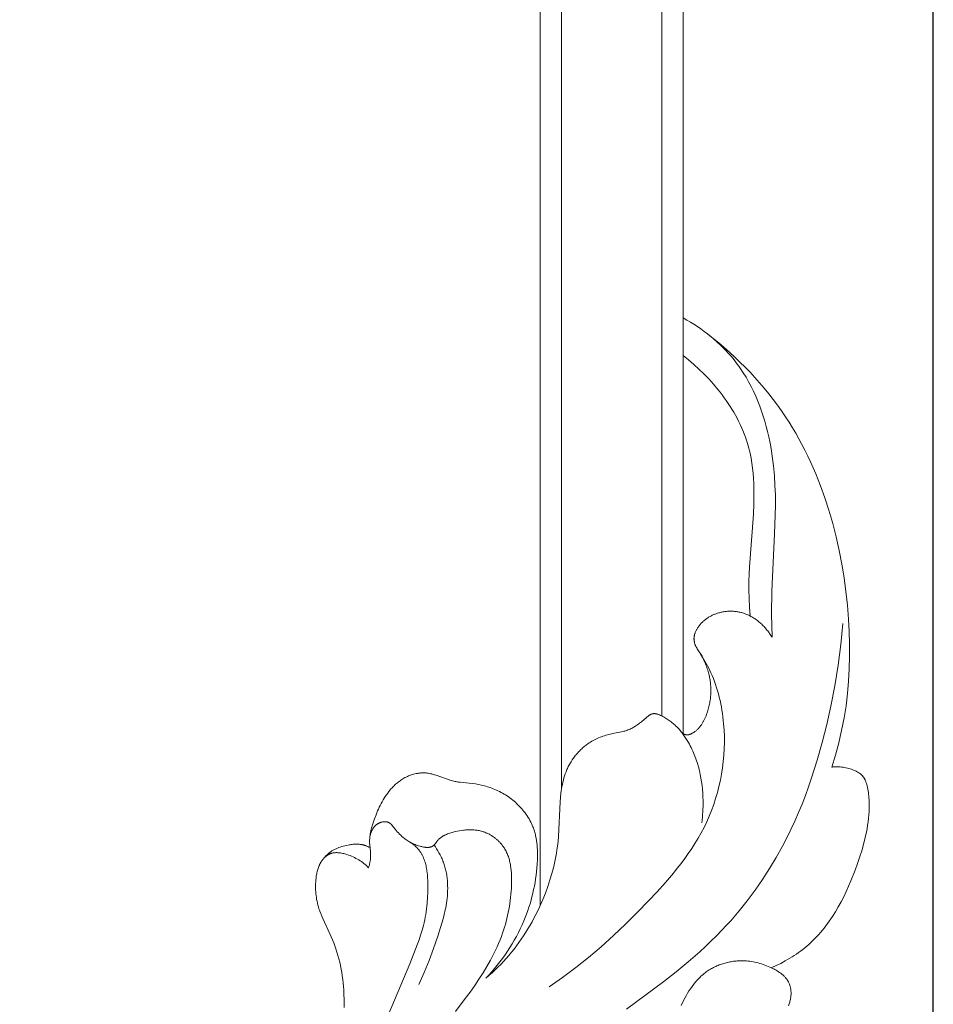
# Model space of a CAD drawing. Units: millimetres. Extents: x 6058 to 9316, y 3272 to 5272.
# Drawn here: x 7228 to 7292, y 4072 to 4140 of the extents above; entities that cross this region are included whole.
import ezdxf

# ---------------------------------------------------------------- set-up
doc = ezdxf.new("R2010")
doc.units = ezdxf.units.MM
doc.header["$PDMODE"] = 3
doc.layers.get('0').update_dxf_attribs({"lineweight": 13})
doc.styles.add('style1', font='txt')
doc.dimstyles.new('1_5', dxfattribs={"dimtxt": 12, "dimasz": 11, "dimexe": 0, "dimexo": 0, "dimgap": 5, "dimtad": 1, "dimdec": 0, "dimtxsty": 'style1', "dimcen": 25, "dimclrd": 1, "dimclre": 1, "dimclrt": 1, "dimadec": 0, "dimazin": 0, "dimtfac": 1, "dimtdec": 0, "dimtmove": 0, "dimatfit": 3, "dimfxl": 1, "dimtfill": 1, "dimarcsym": 0})

# ---------------------------------------------------------------- blocks, each defined once
blk = doc.blocks.new('*D3')
at = {"color": 251, "lineweight": -2, "transparency": 16777216}
for p, q in [((6816.315, 4054.045), (6816.315, 4602.443)), ((6854.315, 4602.443), (7254.152, 4602.443)), ((7292.152, 4054.093), (7292.152, 4602.443))]:
    blk.add_line(p, q, dxfattribs=at)
at = {"color": 251, "lineweight": 50, "transparency": 16777216}
for points in [[(6854.315, 4608.776), (6854.315, 4596.11), (6816.315, 4602.443)], [(7254.152, 4608.776), (7254.152, 4596.11), (7292.152, 4602.443)]]:
    blk.add_solid(points, dxfattribs=at)
at = {"layer": 'Defpoints', "color": 0, "lineweight": 50, "transparency": 16777216}
for p in [(7292.152, 4602.443), (6816.315, 4054.045), (7292.152, 4054.093)]:
    blk.add_point(p, dxfattribs=at)
at = {"color": 251, "transparency": 16777216, "insert": (7054.234, 4631.827), "char_height": 38, "attachment_point": 5, "style": 'style1', "bg_fill": 3, "box_fill_scale": 1.1, "bg_fill_color": 256, "bg_fill_true_color": 13158600, "bg_fill_transparency": 0}
blk.add_mtext('{\\fTimes New Roman|b0|i0|c204|p18;476}', dxfattribs=at)
blk = doc.blocks.new('N.VRS-003_476_364')
for p, q in [((-210.477, -103.088), (-210.477, -298.182)), ((-211.977, -104.413), (-211.977, -290.05)), ((-218.977, -118.431), (-218.977, -284.935)), ((-220.477, -124.845), (-220.477, -286.181))]:
    blk.add_line(p, q)
at = {"linetype": 'ByBlock'}
for points in [[(-226.667, -279.442), (-226.637, -277.825), (-226.648, -276.209), (-226.848, -272.228), (-226.896, -270.9), (-226.904, -270.214), (-226.897, -269.528), (-226.873, -268.843), (-226.83, -268.158), (-226.767, -267.475), (-226.682, -266.793), (-226.631, -266.454), (-226.573, -266.114), (-226.509, -265.776), (-226.438, -265.438), (-226.354, -265.076), (-226.262, -264.715), (-226.162, -264.356), (-226.053, -263.999), (-225.935, -263.646), (-225.808, -263.295), (-225.673, -262.948), (-225.528, -262.606), (-225.373, -262.268), (-225.209, -261.935), (-225.035, -261.608), (-224.851, -261.286), (-224.657, -260.972), (-224.453, -260.664), (-224.347, -260.513), (-224.238, -260.364), (-224.127, -260.216), (-224.013, -260.071), (-223.83, -259.849), (-223.64, -259.632), (-223.445, -259.421), (-223.243, -259.214), (-223.037, -259.013), (-222.824, -258.817), (-222.608, -258.626), (-222.386, -258.44), (-222.16, -258.26), (-221.93, -258.085), (-221.695, -257.915), (-221.458, -257.751), (-221.217, -257.593), (-220.973, -257.439), (-220.726, -257.292), (-220.477, -257.149)], [(-230.829, -288.505), (-231.09, -287.659), (-231.322, -286.803), (-231.428, -286.373), (-231.525, -285.941), (-231.614, -285.507), (-231.696, -285.071), (-231.767, -284.645), (-231.831, -284.218), (-231.935, -283.36), (-232.01, -282.499), (-232.058, -281.636), (-232.081, -280.77), (-232.078, -279.904), (-232.052, -279.037), (-232.005, -278.172), (-231.928, -277.205), (-231.825, -276.241), (-231.695, -275.28), (-231.538, -274.325), (-231.354, -273.374), (-231.141, -272.429), (-230.9, -271.491), (-230.628, -270.561), (-230.35, -269.705), (-230.044, -268.858), (-229.712, -268.021), (-229.351, -267.196), (-229.16, -266.789), (-228.961, -266.385), (-228.755, -265.985), (-228.542, -265.589), (-228.321, -265.197), (-228.093, -264.809), (-227.856, -264.426), (-227.612, -264.049), (-227.333, -263.637), (-227.044, -263.231), (-226.747, -262.832), (-226.44, -262.439), (-226.125, -262.053), (-225.802, -261.674), (-225.47, -261.301), (-225.131, -260.935), (-224.785, -260.577), (-224.431, -260.225), (-224.071, -259.881), (-223.704, -259.544), (-223.331, -259.215), (-222.952, -258.893), (-222.567, -258.579), (-222.176, -258.273)], [(-225.146, -277.952), (-225.102, -277.343), (-225.069, -276.734), (-225.051, -276.124), (-225.049, -275.515), (-225.061, -275.021), (-225.084, -274.528), (-225.364, -270.847), (-225.396, -270.13), (-225.407, -269.413), (-225.403, -269.055), (-225.391, -268.698), (-225.372, -268.343), (-225.344, -267.988), (-225.306, -267.636), (-225.259, -267.285), (-225.2, -266.937), (-225.13, -266.591), (-225.091, -266.419), (-225.048, -266.248), (-225.003, -266.078), (-224.954, -265.909), (-224.883, -265.683), (-224.806, -265.459), (-224.723, -265.236), (-224.635, -265.016), (-224.541, -264.797), (-224.442, -264.58), (-224.338, -264.364), (-224.228, -264.151), (-224.114, -263.94), (-223.995, -263.731), (-223.871, -263.524), (-223.743, -263.319), (-223.611, -263.116), (-223.475, -262.916), (-223.334, -262.718), (-223.19, -262.523), (-223.042, -262.33), (-222.89, -262.14), (-222.577, -261.767), (-222.251, -261.405), (-221.914, -261.055), (-221.567, -260.717), (-221.211, -260.391), (-220.847, -260.078), (-220.477, -259.778)], [(-211.106, -303.843), (-211.581, -303.519), (-212.049, -303.188), (-212.968, -302.5), (-213.864, -301.783), (-214.739, -301.038), (-215.594, -300.267), (-216.431, -299.474), (-217.252, -298.66), (-218.058, -297.827), (-218.647, -297.197), (-219.223, -296.556), (-219.781, -295.901), (-220.051, -295.567), (-220.315, -295.229), (-220.571, -294.886), (-220.82, -294.538), (-221.06, -294.185), (-221.29, -293.826), (-221.511, -293.461), (-221.721, -293.09), (-221.92, -292.712), (-222.106, -292.327), (-222.283, -291.93), (-222.446, -291.526), (-222.596, -291.115), (-222.732, -290.699), (-222.855, -290.278), (-222.965, -289.853), (-223.06, -289.423), (-223.143, -288.99), (-223.211, -288.554), (-223.265, -288.116), (-223.305, -287.677), (-223.331, -287.236), (-223.343, -286.795), (-223.34, -286.354), (-223.323, -285.914), (-223.291, -285.475), (-223.268, -285.238), (-223.24, -285.003), (-223.208, -284.769), (-223.172, -284.536), (-223.132, -284.304), (-223.087, -284.074), (-223.038, -283.846), (-222.985, -283.62), (-222.927, -283.396), (-222.866, -283.175), (-222.8, -282.957), (-222.73, -282.741), (-222.655, -282.529), (-222.577, -282.321), (-222.494, -282.116), (-222.407, -281.915), (-222.331, -281.751), (-222.251, -281.588), (-222.168, -281.426), (-222.08, -281.264), (-221.986, -281.101), (-221.887, -280.935), (-221.781, -280.766), (-221.491, -280.324), (-221.449, -280.255), (-221.409, -280.185), (-221.39, -280.15), (-221.372, -280.115), (-221.354, -280.079), (-221.338, -280.043), (-221.324, -280.013), (-221.311, -279.982), (-221.299, -279.951), (-221.288, -279.919), (-221.278, -279.888), (-221.268, -279.857), (-221.26, -279.825), (-221.252, -279.794), (-221.245, -279.763), (-221.238, -279.731), (-221.233, -279.7), (-221.229, -279.668), (-221.225, -279.637), (-221.223, -279.605), (-221.221, -279.574), (-221.221, -279.542), (-221.221, -279.519), (-221.222, -279.497), (-221.223, -279.474), (-221.225, -279.451), (-221.227, -279.429), (-221.23, -279.406), (-221.233, -279.384), (-221.237, -279.361), (-221.241, -279.339), (-221.245, -279.317), (-221.25, -279.294), (-221.256, -279.272), (-221.262, -279.25), (-221.268, -279.228), (-221.281, -279.184), (-221.296, -279.141), (-221.313, -279.098), (-221.331, -279.055), (-221.35, -279.013), (-221.37, -278.971), (-221.391, -278.93), (-221.414, -278.889), (-221.437, -278.849), (-221.467, -278.8), (-221.498, -278.751), (-221.53, -278.704), (-221.564, -278.658), (-221.599, -278.612), (-221.635, -278.568), (-221.672, -278.524), (-221.71, -278.482), (-221.749, -278.44), (-221.789, -278.399), (-221.83, -278.359), (-221.872, -278.32), (-221.915, -278.283), (-221.959, -278.246), (-222.004, -278.21), (-222.05, -278.175), (-222.096, -278.141), (-222.143, -278.108), (-222.191, -278.076), (-222.24, -278.045), (-222.289, -278.015), (-222.339, -277.986), (-222.39, -277.959), (-222.441, -277.932), (-222.493, -277.906), (-222.545, -277.882), (-222.598, -277.858), (-222.651, -277.836), (-222.705, -277.814), (-222.759, -277.794), (-222.814, -277.775), (-222.869, -277.757), (-222.929, -277.738), (-222.99, -277.721), (-223.051, -277.705), (-223.113, -277.69), (-223.174, -277.677), (-223.236, -277.665), (-223.299, -277.655), (-223.361, -277.645), (-223.423, -277.637), (-223.486, -277.631), (-223.549, -277.625), (-223.612, -277.621), (-223.675, -277.619), (-223.737, -277.617), (-223.8, -277.617), (-223.863, -277.618), (-223.926, -277.621), (-223.989, -277.625), (-224.051, -277.63), (-224.114, -277.636), (-224.176, -277.644), (-224.238, -277.653), (-224.3, -277.663), (-224.362, -277.675), (-224.423, -277.688), (-224.484, -277.702), (-224.545, -277.718), (-224.605, -277.734), (-224.665, -277.752), (-224.724, -277.772), (-224.783, -277.792), (-224.842, -277.814), (-224.914, -277.843), (-224.985, -277.874), (-225.055, -277.906), (-225.124, -277.941), (-225.193, -277.977), (-225.26, -278.015), (-225.327, -278.054), (-225.393, -278.095), (-225.458, -278.138), (-225.522, -278.182), (-225.585, -278.228), (-225.648, -278.275), (-225.709, -278.324), (-225.769, -278.373), (-225.828, -278.424), (-225.887, -278.477), (-225.944, -278.53), (-226, -278.585), (-226.055, -278.641), (-226.109, -278.697), (-226.162, -278.755), (-226.214, -278.814), (-226.264, -278.873), (-226.314, -278.934), (-226.362, -278.995), (-226.409, -279.057), (-226.455, -279.12), (-226.5, -279.183), (-226.586, -279.311), (-226.667, -279.442)], [(-216.52, -305.396), (-219.125, -303.459), (-219.974, -302.79), (-220.806, -302.103), (-221.618, -301.394), (-222.015, -301.03), (-222.406, -300.659), (-222.79, -300.281), (-223.166, -299.895), (-223.476, -299.565), (-223.781, -299.229), (-224.373, -298.54), (-224.941, -297.83), (-225.485, -297.101), (-226.004, -296.354), (-226.497, -295.589), (-226.965, -294.808), (-227.406, -294.013), (-227.703, -293.439), (-227.987, -292.858), (-228.258, -292.272), (-228.517, -291.679), (-228.763, -291.081), (-228.997, -290.478), (-229.22, -289.871), (-229.431, -289.259), (-229.822, -288.024), (-230.173, -286.777), (-230.487, -285.519), (-230.767, -284.254), (-231.045, -282.821), (-231.279, -281.381), (-231.468, -279.937), (-231.544, -279.213), (-231.607, -278.487)], [(-220.417, -286.148), (-220.431, -286.156), (-220.446, -286.165), (-220.461, -286.173), (-220.476, -286.181), (-220.491, -286.188), (-220.506, -286.195), (-220.522, -286.202), (-220.538, -286.209), (-220.553, -286.215), (-220.569, -286.22), (-220.585, -286.226), (-220.602, -286.23), (-220.618, -286.235), (-220.634, -286.238), (-220.65, -286.241), (-220.667, -286.244), (-220.676, -286.245), (-220.685, -286.246), (-220.694, -286.247), (-220.704, -286.248), (-220.713, -286.248), (-220.722, -286.249), (-220.731, -286.249), (-220.741, -286.249), (-220.75, -286.249), (-220.759, -286.248), (-220.778, -286.247), (-220.796, -286.246), (-220.814, -286.243), (-220.833, -286.24), (-220.851, -286.237), (-220.87, -286.233), (-220.888, -286.228), (-220.906, -286.223), (-220.924, -286.218), (-220.943, -286.212), (-220.961, -286.205), (-220.979, -286.198), (-220.997, -286.191), (-221.015, -286.183), (-221.033, -286.175), (-221.05, -286.167), (-221.068, -286.158), (-221.103, -286.139), (-221.137, -286.12), (-221.171, -286.099), (-221.205, -286.077), (-221.237, -286.055), (-221.28, -286.024), (-221.322, -285.992), (-221.362, -285.96), (-221.401, -285.926), (-221.44, -285.891), (-221.477, -285.856), (-221.513, -285.82), (-221.548, -285.782), (-221.582, -285.745), (-221.615, -285.706), (-221.647, -285.666), (-221.678, -285.626), (-221.708, -285.586), (-221.737, -285.544), (-221.766, -285.502), (-221.793, -285.459), (-221.82, -285.416), (-221.846, -285.372), (-221.871, -285.328), (-221.895, -285.284), (-221.941, -285.193), (-221.985, -285.1), (-222.025, -285.007), (-222.064, -284.912), (-222.1, -284.816), (-222.133, -284.72), (-222.162, -284.632), (-222.19, -284.544), (-222.216, -284.455), (-222.24, -284.366), (-222.262, -284.277), (-222.283, -284.188), (-222.302, -284.098), (-222.32, -284.008), (-222.335, -283.918), (-222.349, -283.827), (-222.362, -283.737), (-222.372, -283.646), (-222.381, -283.555), (-222.388, -283.464), (-222.393, -283.373), (-222.396, -283.282), (-222.398, -283.195), (-222.398, -283.109), (-222.396, -283.022), (-222.393, -282.936), (-222.388, -282.849), (-222.382, -282.763), (-222.374, -282.677), (-222.365, -282.59), (-222.354, -282.504), (-222.341, -282.419), (-222.327, -282.333), (-222.311, -282.248), (-222.294, -282.163), (-222.275, -282.078), (-222.255, -281.994), (-222.233, -281.91), (-222.208, -281.818), (-222.18, -281.728), (-222.151, -281.637), (-222.121, -281.548), (-222.088, -281.459), (-222.054, -281.371), (-222.018, -281.283), (-221.981, -281.196), (-221.942, -281.11), (-221.901, -281.025), (-221.859, -280.94), (-221.815, -280.856), (-221.77, -280.773), (-221.723, -280.691), (-221.675, -280.61), (-221.626, -280.53)], [(-206.704, -303.24), (-206.917, -303.055), (-207.127, -302.865), (-207.333, -302.671), (-207.536, -302.473), (-207.734, -302.272), (-207.929, -302.066), (-208.119, -301.856), (-208.304, -301.642), (-208.487, -301.423), (-208.665, -301.2), (-208.838, -300.973), (-209.006, -300.743), (-209.17, -300.509), (-209.329, -300.272), (-209.484, -300.032), (-209.634, -299.788), (-209.779, -299.542), (-209.92, -299.293), (-210.056, -299.041), (-210.188, -298.786), (-210.315, -298.529), (-210.438, -298.27), (-210.669, -297.745), (-210.851, -297.295), (-211.019, -296.84), (-211.172, -296.38), (-211.31, -295.917), (-211.433, -295.449), (-211.487, -295.214), (-211.538, -294.979), (-211.584, -294.743), (-211.625, -294.506), (-211.662, -294.268), (-211.694, -294.03), (-211.733, -293.684), (-211.763, -293.337), (-211.885, -290.93), (-211.909, -290.622), (-211.941, -290.314), (-211.96, -290.161), (-211.983, -290.009), (-212.008, -289.857), (-212.036, -289.706), (-212.068, -289.556), (-212.105, -289.407), (-212.145, -289.26), (-212.189, -289.113), (-212.239, -288.968), (-212.293, -288.824), (-212.323, -288.752), (-212.353, -288.68), (-212.385, -288.609), (-212.419, -288.539), (-212.453, -288.469), (-212.489, -288.399), (-212.526, -288.33), (-212.565, -288.262), (-212.645, -288.127), (-212.73, -287.995), (-212.775, -287.93), (-212.82, -287.866), (-212.867, -287.802), (-212.914, -287.74), (-212.963, -287.678), (-213.013, -287.617), (-213.064, -287.557), (-213.116, -287.498), (-213.169, -287.44), (-213.223, -287.384), (-213.278, -287.328), (-213.334, -287.273), (-213.391, -287.219), (-213.449, -287.166), (-213.508, -287.115), (-213.567, -287.064), (-213.628, -287.015), (-213.69, -286.967), (-213.752, -286.92), (-213.816, -286.875), (-213.905, -286.814), (-213.995, -286.756), (-214.087, -286.701), (-214.18, -286.648), (-214.275, -286.597), (-214.371, -286.549), (-214.468, -286.503), (-214.567, -286.459), (-214.666, -286.418), (-214.767, -286.379), (-214.868, -286.343), (-214.97, -286.309), (-215.073, -286.277), (-215.177, -286.247), (-215.281, -286.22), (-215.386, -286.195), (-215.541, -286.162), (-216.164, -286.04), (-216.24, -286.023), (-216.317, -286.004), (-216.392, -285.983), (-216.467, -285.96), (-216.542, -285.936), (-216.615, -285.909), (-216.687, -285.88), (-216.759, -285.849), (-216.829, -285.816), (-216.899, -285.781), (-216.967, -285.743), (-217.035, -285.704), (-217.102, -285.663), (-217.169, -285.621), (-217.234, -285.577), (-217.299, -285.532), (-217.362, -285.486), (-217.425, -285.438), (-217.548, -285.341), (-217.913, -285.027), (-217.955, -284.992), (-217.999, -284.958), (-218.037, -284.929), (-218.076, -284.901), (-218.096, -284.887), (-218.117, -284.874), (-218.137, -284.861), (-218.157, -284.849), (-218.178, -284.838), (-218.199, -284.827), (-218.22, -284.817), (-218.231, -284.812), (-218.242, -284.807), (-218.252, -284.803), (-218.263, -284.799), (-218.274, -284.795), (-218.285, -284.791), (-218.296, -284.788), (-218.307, -284.785), (-218.318, -284.782), (-218.329, -284.779), (-218.337, -284.777), (-218.345, -284.776), (-218.354, -284.774), (-218.362, -284.773), (-218.371, -284.772), (-218.379, -284.771), (-218.397, -284.769), (-218.414, -284.768), (-218.431, -284.768), (-218.448, -284.768), (-218.466, -284.768), (-218.483, -284.769), (-218.501, -284.771), (-218.518, -284.773), (-218.536, -284.776), (-218.553, -284.778), (-218.571, -284.782), (-218.589, -284.786), (-218.606, -284.79), (-218.624, -284.794), (-218.642, -284.799), (-218.677, -284.81), (-218.713, -284.821), (-218.748, -284.834), (-218.783, -284.848), (-218.818, -284.862), (-218.888, -284.893), (-218.97, -284.931), (-219.05, -284.971), (-219.129, -285.013), (-219.206, -285.057), (-219.282, -285.102), (-219.356, -285.148), (-219.429, -285.196), (-219.5, -285.246), (-219.57, -285.297), (-219.639, -285.35), (-219.707, -285.404), (-219.773, -285.459), (-219.837, -285.516), (-219.901, -285.574), (-219.963, -285.633), (-220.024, -285.694), (-220.084, -285.755), (-220.142, -285.818), (-220.199, -285.882), (-220.255, -285.946), (-220.31, -286.012), (-220.364, -286.079), (-220.467, -286.215), (-220.567, -286.355), (-220.662, -286.498), (-220.752, -286.643), (-220.839, -286.791), (-220.903, -286.906), (-220.965, -287.022), (-221.024, -287.139), (-221.081, -287.258), (-221.136, -287.377), (-221.188, -287.498), (-221.238, -287.619), (-221.287, -287.742), (-221.377, -287.989), (-221.458, -288.24), (-221.531, -288.493), (-221.597, -288.749), (-221.654, -289.007), (-221.704, -289.267), (-221.746, -289.528), (-221.781, -289.791), (-221.809, -290.054), (-221.83, -290.317), (-221.844, -290.581), (-221.851, -290.844), (-221.853, -291.038), (-221.851, -291.233), (-221.845, -291.427), (-221.835, -291.62), (-221.822, -291.813), (-221.805, -292.006), (-221.784, -292.199), (-221.759, -292.391)], [(-226.614, -302.51), (-226.945, -302.36), (-227.271, -302.2), (-227.593, -302.03), (-227.751, -301.941), (-227.908, -301.848), (-228.064, -301.754), (-228.217, -301.656), (-228.368, -301.555), (-228.517, -301.452), (-228.664, -301.346), (-228.809, -301.237), (-228.95, -301.124), (-229.089, -301.009), (-229.237, -300.881), (-229.382, -300.749), (-229.523, -300.614), (-229.661, -300.476), (-229.796, -300.334), (-229.928, -300.19), (-230.057, -300.042), (-230.183, -299.892), (-230.306, -299.739), (-230.426, -299.583), (-230.544, -299.425), (-230.658, -299.264), (-230.879, -298.936), (-231.09, -298.6), (-231.291, -298.256), (-231.483, -297.905), (-231.666, -297.548), (-231.84, -297.186), (-232.007, -296.82), (-232.165, -296.45), (-232.462, -295.703), (-232.637, -295.226), (-232.799, -294.747), (-232.948, -294.266), (-233.082, -293.782), (-233.142, -293.54), (-233.198, -293.297), (-233.248, -293.053), (-233.294, -292.809), (-233.334, -292.565), (-233.369, -292.319), (-233.398, -292.073), (-233.421, -291.827), (-233.437, -291.59), (-233.446, -291.353), (-233.448, -291.115), (-233.446, -290.996), (-233.442, -290.877), (-233.436, -290.758), (-233.428, -290.639), (-233.417, -290.519), (-233.403, -290.399), (-233.387, -290.28), (-233.368, -290.16), (-233.347, -290.04), (-233.322, -289.919), (-233.298, -289.812), (-233.27, -289.705), (-233.255, -289.652), (-233.238, -289.6), (-233.221, -289.549), (-233.202, -289.498), (-233.181, -289.448), (-233.16, -289.399), (-233.148, -289.375), (-233.136, -289.351), (-233.124, -289.327), (-233.111, -289.304), (-233.098, -289.281), (-233.085, -289.259), (-233.071, -289.236), (-233.056, -289.215), (-233.041, -289.193), (-233.025, -289.172), (-233.009, -289.151), (-232.993, -289.131), (-232.979, -289.115), (-232.964, -289.098), (-232.949, -289.082), (-232.933, -289.067), (-232.918, -289.051), (-232.902, -289.036), (-232.885, -289.021), (-232.869, -289.007), (-232.852, -288.992), (-232.834, -288.978), (-232.799, -288.951), (-232.763, -288.925), (-232.725, -288.899), (-232.687, -288.875), (-232.648, -288.851), (-232.608, -288.829), (-232.568, -288.807), (-232.527, -288.786), (-232.486, -288.766), (-232.402, -288.728), (-232.308, -288.689), (-232.212, -288.653), (-232.116, -288.62), (-232.019, -288.591), (-231.921, -288.565), (-231.823, -288.543), (-231.724, -288.524), (-231.625, -288.508), (-231.525, -288.495), (-231.426, -288.487), (-231.326, -288.481), (-231.226, -288.479), (-231.126, -288.48), (-231.077, -288.482), (-231.027, -288.485), (-230.978, -288.489), (-230.928, -288.493), (-230.879, -288.499), (-230.829, -288.505)], [(-198.518, -295.535), (-198.544, -295.445), (-198.568, -295.354), (-198.589, -295.262), (-198.608, -295.17), (-198.625, -295.077), (-198.632, -295.031), (-198.638, -294.984), (-198.643, -294.938), (-198.647, -294.891), (-198.651, -294.844), (-198.653, -294.798), (-198.654, -294.736), (-198.654, -294.674), (-198.652, -294.613), (-198.649, -294.551), (-198.641, -294.427), (-198.594, -293.934), (-198.591, -293.872), (-198.588, -293.811), (-198.587, -293.757), (-198.587, -293.703), (-198.588, -293.649), (-198.59, -293.595), (-198.596, -293.487), (-198.606, -293.379), (-198.619, -293.272), (-198.636, -293.165), (-198.655, -293.058), (-198.677, -292.951), (-198.702, -292.844), (-198.729, -292.738), (-198.758, -292.632), (-198.79, -292.527), (-198.857, -292.316), (-198.93, -292.108), (-199.033, -291.834), (-199.143, -291.565), (-199.202, -291.432), (-199.263, -291.3), (-199.326, -291.17), (-199.392, -291.042), (-199.46, -290.915), (-199.532, -290.79), (-199.606, -290.668), (-199.683, -290.547), (-199.764, -290.428), (-199.848, -290.312), (-199.935, -290.199), (-200.026, -290.088), (-200.077, -290.029), (-200.129, -289.971), (-200.182, -289.914), (-200.236, -289.858), (-200.291, -289.803), (-200.347, -289.749), (-200.405, -289.696), (-200.463, -289.645), (-200.523, -289.594), (-200.584, -289.545), (-200.646, -289.497), (-200.709, -289.451), (-200.773, -289.406), (-200.839, -289.363), (-200.905, -289.321), (-200.973, -289.281), (-201.054, -289.237), (-201.137, -289.194), (-201.221, -289.154), (-201.306, -289.117), (-201.392, -289.083), (-201.479, -289.051), (-201.568, -289.022), (-201.657, -288.996), (-201.746, -288.973), (-201.836, -288.953), (-201.881, -288.944), (-201.927, -288.936), (-201.972, -288.929), (-202.018, -288.923), (-202.063, -288.917), (-202.109, -288.913), (-202.154, -288.909), (-202.2, -288.906), (-202.245, -288.904), (-202.29, -288.903), (-202.336, -288.903), (-202.381, -288.904), (-202.428, -288.906), (-202.475, -288.908), (-202.522, -288.912), (-202.569, -288.917), (-202.615, -288.922), (-202.662, -288.929), (-202.755, -288.944), (-202.847, -288.962), (-202.94, -288.982), (-203.032, -289.006), (-203.123, -289.031), (-203.306, -289.087), (-203.488, -289.149), (-204.021, -289.345), (-204.194, -289.405), (-204.281, -289.433), (-204.368, -289.458), (-204.456, -289.482), (-204.544, -289.502), (-204.605, -289.515), (-204.666, -289.526), (-204.728, -289.536), (-204.79, -289.545), (-204.914, -289.561), (-205.542, -289.616), (-205.756, -289.64), (-205.969, -289.671), (-206.18, -289.709), (-206.39, -289.755), (-206.495, -289.78), (-206.598, -289.807), (-206.702, -289.836), (-206.804, -289.867), (-206.906, -289.9), (-207.008, -289.934), (-207.109, -289.971), (-207.209, -290.01), (-207.321, -290.056), (-207.432, -290.104), (-207.542, -290.155), (-207.651, -290.209), (-207.758, -290.265), (-207.865, -290.324), (-207.97, -290.385), (-208.073, -290.448), (-208.176, -290.514), (-208.276, -290.582), (-208.376, -290.653), (-208.473, -290.726), (-208.569, -290.802), (-208.663, -290.879), (-208.756, -290.959), (-208.846, -291.042), (-208.937, -291.129), (-209.026, -291.218), (-209.113, -291.31), (-209.197, -291.403), (-209.279, -291.499), (-209.358, -291.597), (-209.435, -291.697), (-209.508, -291.799), (-209.579, -291.903), (-209.647, -292.008), (-209.711, -292.115), (-209.773, -292.224), (-209.831, -292.335), (-209.885, -292.447), (-209.936, -292.56), (-209.983, -292.675), (-210.012, -292.751), (-210.039, -292.827), (-210.065, -292.905), (-210.089, -292.982), (-210.112, -293.06), (-210.133, -293.139), (-210.153, -293.218), (-210.171, -293.298), (-210.203, -293.458), (-210.231, -293.619), (-210.253, -293.782), (-210.271, -293.945), (-210.284, -294.11), (-210.293, -294.275), (-210.298, -294.441), (-210.3, -294.608), (-210.298, -294.774), (-210.294, -294.941), (-210.277, -295.274), (-210.258, -295.531), (-210.233, -295.788), (-210.203, -296.043), (-210.168, -296.297), (-210.128, -296.55), (-210.083, -296.801), (-210.032, -297.051), (-209.977, -297.3), (-209.916, -297.547), (-209.85, -297.793), (-209.779, -298.037), (-209.703, -298.28), (-209.622, -298.521), (-209.536, -298.76), (-209.445, -298.998), (-209.349, -299.234), (-209.229, -299.51), (-209.102, -299.783), (-208.969, -300.053), (-208.829, -300.321), (-208.683, -300.585), (-208.531, -300.846), (-208.372, -301.104), (-208.208, -301.358), (-208.038, -301.608), (-207.863, -301.854), (-207.682, -302.096), (-207.496, -302.334), (-207.305, -302.568), (-207.109, -302.797), (-206.909, -303.021), (-206.704, -303.24)], [(-204.57, -305.557), (-205.263, -304.663), (-205.599, -304.207), (-205.927, -303.743), (-206.218, -303.311), (-206.499, -302.871), (-206.768, -302.424), (-207.024, -301.97), (-207.263, -301.509), (-207.377, -301.276), (-207.485, -301.041), (-207.589, -300.805), (-207.688, -300.566), (-207.781, -300.326), (-207.869, -300.084), (-207.937, -299.883), (-208.001, -299.681), (-208.061, -299.478), (-208.117, -299.274), (-208.17, -299.068), (-208.218, -298.861), (-208.262, -298.653), (-208.303, -298.444), (-208.34, -298.233), (-208.372, -298.021), (-208.401, -297.808), (-208.426, -297.594), (-208.447, -297.378), (-208.464, -297.162), (-208.478, -296.944), (-208.487, -296.724), (-208.494, -296.387), (-208.493, -296.219), (-208.488, -296.05), (-208.479, -295.883), (-208.466, -295.716), (-208.448, -295.55), (-208.424, -295.386), (-208.41, -295.304), (-208.395, -295.223), (-208.378, -295.143), (-208.359, -295.063), (-208.339, -294.984), (-208.317, -294.905), (-208.293, -294.828), (-208.268, -294.751), (-208.24, -294.674), (-208.211, -294.599), (-208.179, -294.525), (-208.146, -294.451), (-208.11, -294.378), (-208.072, -294.307), (-208.032, -294.236), (-207.99, -294.167), (-207.961, -294.122), (-207.932, -294.078), (-207.901, -294.035), (-207.87, -293.992), (-207.838, -293.95), (-207.804, -293.908), (-207.77, -293.867), (-207.736, -293.826), (-207.7, -293.786), (-207.663, -293.747), (-207.626, -293.708), (-207.588, -293.67), (-207.549, -293.633), (-207.51, -293.596), (-207.47, -293.56), (-207.429, -293.525), (-207.387, -293.491), (-207.345, -293.457), (-207.303, -293.425), (-207.259, -293.393), (-207.215, -293.362), (-207.171, -293.331), (-207.126, -293.302), (-207.081, -293.274), (-207.035, -293.246), (-206.988, -293.219), (-206.941, -293.194), (-206.894, -293.169), (-206.846, -293.145), (-206.798, -293.123), (-206.75, -293.101), (-206.701, -293.081), (-206.634, -293.054), (-206.567, -293.03), (-206.5, -293.008), (-206.431, -292.987), (-206.363, -292.968), (-206.293, -292.951), (-206.224, -292.936), (-206.154, -292.923), (-206.083, -292.911), (-206.012, -292.901), (-205.941, -292.893), (-205.87, -292.886), (-205.798, -292.881), (-205.726, -292.877), (-205.654, -292.875), (-205.582, -292.874), (-205.509, -292.875), (-205.436, -292.877), (-205.364, -292.881), (-205.291, -292.886), (-205.218, -292.892), (-205.145, -292.9), (-204.998, -292.919), (-204.852, -292.942), (-204.707, -292.971), (-204.562, -293.003), (-204.417, -293.04), (-204.337, -293.062), (-204.258, -293.086), (-204.179, -293.111), (-204.101, -293.138), (-204.024, -293.166), (-203.948, -293.197), (-203.874, -293.23), (-203.837, -293.248), (-203.801, -293.266), (-203.766, -293.285), (-203.73, -293.304), (-203.696, -293.324), (-203.662, -293.345), (-203.628, -293.367), (-203.595, -293.389), (-203.563, -293.412), (-203.531, -293.436), (-203.5, -293.461), (-203.47, -293.487), (-203.44, -293.513), (-203.411, -293.541), (-203.383, -293.569), (-203.355, -293.598), (-203.329, -293.629), (-203.303, -293.66), (-203.27, -293.702), (-203.176, -293.833), (-203.144, -293.874), (-203.127, -293.894), (-203.111, -293.914), (-203.093, -293.933), (-203.085, -293.942), (-203.076, -293.951), (-203.067, -293.959), (-203.058, -293.968), (-203.048, -293.976), (-203.039, -293.984), (-203.028, -293.992), (-203.017, -294), (-203.005, -294.008), (-202.994, -294.016), (-202.982, -294.023), (-202.97, -294.03), (-202.958, -294.036), (-202.945, -294.043), (-202.933, -294.049), (-202.92, -294.054), (-202.907, -294.059), (-202.894, -294.064), (-202.881, -294.069), (-202.868, -294.073), (-202.854, -294.078), (-202.84, -294.081), (-202.827, -294.085), (-202.813, -294.088), (-202.799, -294.091), (-202.784, -294.094), (-202.77, -294.096), (-202.756, -294.099), (-202.741, -294.101), (-202.726, -294.102), (-202.696, -294.105), (-202.666, -294.107), (-202.636, -294.108), (-202.605, -294.108), (-202.574, -294.107), (-202.542, -294.105), (-202.511, -294.103), (-202.479, -294.1), (-202.447, -294.096), (-202.415, -294.092), (-202.35, -294.081), (-202.286, -294.069), (-202.221, -294.054), (-202.158, -294.038), (-202.095, -294.021), (-202.009, -293.996), (-201.925, -293.969), (-201.844, -293.94), (-201.764, -293.91), (-201.686, -293.878), (-201.61, -293.844), (-201.535, -293.808), (-201.462, -293.771), (-201.391, -293.732), (-201.321, -293.692), (-201.253, -293.65), (-201.186, -293.606), (-201.12, -293.561), (-201.056, -293.514), (-200.992, -293.465), (-200.93, -293.415), (-200.843, -293.34), (-200.758, -293.263), (-200.675, -293.182), (-200.594, -293.098), (-200.514, -293.011), (-200.436, -292.922), (-200.36, -292.829), (-200.169, -292.583), (-200.149, -292.558), (-200.128, -292.535), (-200.108, -292.512), (-200.086, -292.49), (-200.075, -292.479), (-200.064, -292.469), (-200.053, -292.458), (-200.042, -292.448), (-200.03, -292.439), (-200.019, -292.429), (-200.007, -292.42), (-199.995, -292.412), (-199.983, -292.403), (-199.97, -292.395), (-199.958, -292.387), (-199.945, -292.38), (-199.934, -292.375), (-199.923, -292.369), (-199.913, -292.364), (-199.902, -292.359), (-199.89, -292.355), (-199.879, -292.35), (-199.868, -292.346), (-199.856, -292.342), (-199.845, -292.339), (-199.833, -292.335), (-199.821, -292.332), (-199.809, -292.329), (-199.797, -292.327), (-199.785, -292.324), (-199.773, -292.322), (-199.76, -292.32), (-199.748, -292.318), (-199.735, -292.317), (-199.723, -292.315), (-199.71, -292.314), (-199.685, -292.313), (-199.659, -292.312), (-199.633, -292.313), (-199.607, -292.314), (-199.581, -292.316), (-199.555, -292.318), (-199.529, -292.322), (-199.503, -292.326), (-199.476, -292.331), (-199.45, -292.337), (-199.424, -292.343), (-199.398, -292.351), (-199.373, -292.358), (-199.347, -292.367), (-199.322, -292.376), (-199.297, -292.386), (-199.272, -292.397), (-199.248, -292.408), (-199.223, -292.42), (-199.2, -292.432), (-199.177, -292.445), (-199.154, -292.459), (-199.139, -292.468), (-199.125, -292.477), (-199.111, -292.487), (-199.097, -292.497), (-199.084, -292.507), (-199.07, -292.517), (-199.044, -292.538), (-199.018, -292.56), (-198.994, -292.582), (-198.97, -292.606), (-198.947, -292.63), (-198.925, -292.655), (-198.903, -292.68), (-198.883, -292.706), (-198.863, -292.733), (-198.844, -292.76), (-198.826, -292.788), (-198.808, -292.816), (-198.791, -292.845), (-198.775, -292.874), (-198.759, -292.903), (-198.744, -292.933), (-198.73, -292.963), (-198.717, -292.994), (-198.704, -293.024), (-198.692, -293.055), (-198.681, -293.087), (-198.67, -293.118), (-198.659, -293.15), (-198.65, -293.181), (-198.641, -293.213), (-198.625, -293.277), (-198.611, -293.34)], [(-203.081, -293.945), (-203.174, -294.075), (-203.262, -294.208), (-203.347, -294.344), (-203.428, -294.482), (-203.504, -294.623), (-203.575, -294.766), (-203.609, -294.839), (-203.641, -294.912), (-203.673, -294.985), (-203.702, -295.059), (-203.734, -295.141), (-203.763, -295.224), (-203.791, -295.307), (-203.817, -295.391), (-203.842, -295.475), (-203.865, -295.56), (-203.886, -295.645), (-203.906, -295.731), (-203.924, -295.817), (-203.941, -295.904), (-203.97, -296.078), (-203.994, -296.253), (-204.012, -296.429), (-204.024, -296.606), (-204.032, -296.784), (-204.034, -296.961), (-204.031, -297.139), (-204.023, -297.317), (-204.011, -297.494), (-203.995, -297.671), (-203.974, -297.846), (-203.951, -298.004), (-203.926, -298.161), (-203.897, -298.317), (-203.866, -298.473), (-203.796, -298.781), (-203.716, -299.087), (-203.63, -299.392), (-203.537, -299.694), (-203.341, -300.296), (-203.045, -301.155), (-202.731, -302.007), (-202.393, -302.848), (-202.212, -303.264), (-202.023, -303.676)], [(-195.602, -315.956), (-201.39, -302.223), (-201.914, -300.901), (-202.035, -300.568), (-202.148, -300.232), (-202.252, -299.895), (-202.299, -299.725), (-202.344, -299.554), (-202.39, -299.364), (-202.431, -299.172), (-202.469, -298.98), (-202.503, -298.787), (-202.533, -298.594), (-202.56, -298.399), (-202.583, -298.204), (-202.602, -298.008), (-202.631, -297.615), (-202.646, -297.22), (-202.648, -296.824), (-202.638, -296.428), (-202.629, -296.239), (-202.616, -296.05), (-202.599, -295.862), (-202.587, -295.769), (-202.575, -295.676), (-202.56, -295.583), (-202.543, -295.491), (-202.525, -295.399), (-202.504, -295.308), (-202.48, -295.218), (-202.455, -295.128), (-202.426, -295.039), (-202.395, -294.951), (-202.377, -294.905), (-202.358, -294.859), (-202.339, -294.813), (-202.318, -294.768), (-202.297, -294.723), (-202.275, -294.678), (-202.252, -294.634), (-202.229, -294.591), (-202.204, -294.547), (-202.178, -294.505), (-202.152, -294.462), (-202.125, -294.421), (-202.096, -294.38), (-202.067, -294.34), (-202.037, -294.3), (-202.006, -294.261), (-201.97, -294.218), (-201.933, -294.176), (-201.895, -294.135), (-201.856, -294.094), (-201.816, -294.055), (-201.774, -294.017), (-201.732, -293.98), (-201.689, -293.943), (-201.645, -293.908), (-201.601, -293.874), (-201.555, -293.841), (-201.509, -293.809), (-201.463, -293.777), (-201.415, -293.747), (-201.368, -293.718), (-201.319, -293.691)], [(-198.609, -294.112), (-198.541, -294.079), (-198.472, -294.048), (-198.402, -294.019), (-198.331, -293.993), (-198.295, -293.98), (-198.259, -293.969), (-198.223, -293.958), (-198.186, -293.947), (-198.15, -293.938), (-198.113, -293.929), (-198.076, -293.921), (-198.039, -293.914), (-198.003, -293.907), (-197.966, -293.901), (-197.93, -293.897), (-197.893, -293.892), (-197.856, -293.889), (-197.819, -293.886), (-197.783, -293.884), (-197.746, -293.882), (-197.672, -293.881), (-197.597, -293.883), (-197.523, -293.886), (-197.448, -293.892), (-197.374, -293.9), (-197.299, -293.909), (-197.225, -293.921), (-197.151, -293.933), (-197.002, -293.963), (-196.855, -293.997), (-196.75, -294.023), (-196.645, -294.052), (-196.542, -294.083), (-196.44, -294.118), (-196.39, -294.136), (-196.34, -294.155), (-196.291, -294.176), (-196.242, -294.197), (-196.193, -294.219), (-196.145, -294.243), (-196.098, -294.268), (-196.051, -294.294), (-196.002, -294.323), (-195.954, -294.353), (-195.906, -294.385), (-195.86, -294.419), (-195.813, -294.453), (-195.768, -294.489), (-195.724, -294.526), (-195.68, -294.563), (-195.638, -294.602), (-195.596, -294.642), (-195.555, -294.683), (-195.515, -294.725), (-195.476, -294.767), (-195.438, -294.811), (-195.401, -294.855), (-195.365, -294.899)], [(-196.811, -305.285), (-196.811, -304.793), (-196.796, -304.301), (-196.782, -304.055), (-196.764, -303.81), (-196.742, -303.565), (-196.715, -303.321), (-196.683, -303.078), (-196.646, -302.836), (-196.604, -302.595), (-196.557, -302.356), (-196.504, -302.118), (-196.445, -301.881), (-196.38, -301.646), (-196.31, -301.413), (-196.238, -301.196), (-196.161, -300.981), (-196.079, -300.767), (-195.994, -300.554), (-195.812, -300.133), (-195.316, -299.061), (-195.244, -298.896), (-195.176, -298.729), (-195.112, -298.561), (-195.082, -298.477), (-195.054, -298.391), (-195.014, -298.263), (-194.978, -298.133), (-194.946, -298.002), (-194.917, -297.87), (-194.891, -297.737), (-194.87, -297.603), (-194.851, -297.468), (-194.837, -297.333), (-194.826, -297.198), (-194.818, -297.062), (-194.814, -296.926), (-194.814, -296.79), (-194.817, -296.654), (-194.824, -296.517), (-194.834, -296.381), (-194.848, -296.246), (-194.868, -296.095), (-194.88, -296.021), (-194.893, -295.946), (-194.908, -295.872), (-194.925, -295.799), (-194.943, -295.726), (-194.963, -295.653), (-194.986, -295.582), (-195.01, -295.511), (-195.037, -295.441), (-195.051, -295.406), (-195.066, -295.372), (-195.082, -295.337), (-195.098, -295.303), (-195.115, -295.27), (-195.132, -295.236), (-195.151, -295.203), (-195.17, -295.17), (-195.189, -295.138), (-195.21, -295.105), (-195.24, -295.061), (-195.271, -295.017), (-195.303, -294.974), (-195.337, -294.932), (-195.373, -294.891), (-195.409, -294.851), (-195.447, -294.813), (-195.466, -294.794), (-195.486, -294.776), (-195.506, -294.758), (-195.526, -294.741), (-195.547, -294.724), (-195.567, -294.707), (-195.588, -294.691), (-195.61, -294.676), (-195.631, -294.66), (-195.653, -294.646), (-195.675, -294.632), (-195.697, -294.618), (-195.72, -294.605), (-195.743, -294.593), (-195.766, -294.581), (-195.789, -294.57), (-195.812, -294.56), (-195.836, -294.55), (-195.853, -294.543), (-195.869, -294.537), (-195.886, -294.531), (-195.903, -294.525), (-195.92, -294.52), (-195.937, -294.515), (-195.972, -294.506), (-196.007, -294.498), (-196.042, -294.491), (-196.077, -294.485), (-196.113, -294.481), (-196.149, -294.477), (-196.185, -294.474), (-196.222, -294.473), (-196.258, -294.472), (-196.295, -294.472), (-196.332, -294.473), (-196.369, -294.475), (-196.406, -294.477), (-196.444, -294.481), (-196.481, -294.485), (-196.519, -294.49), (-196.556, -294.496), (-196.632, -294.509), (-196.707, -294.525), (-196.782, -294.542), (-196.856, -294.562), (-196.93, -294.583), (-197.004, -294.606), (-197.114, -294.643), (-197.222, -294.683), (-197.329, -294.726), (-197.433, -294.771), (-197.536, -294.819), (-197.636, -294.87), (-197.735, -294.924), (-197.831, -294.981), (-197.925, -295.04), (-198.017, -295.102), (-198.106, -295.167), (-198.193, -295.235), (-198.278, -295.306), (-198.361, -295.38), (-198.441, -295.456), (-198.518, -295.535)], [(-227.817, -305.156), (-227.86, -305.028), (-227.899, -304.899), (-227.916, -304.835), (-227.932, -304.77), (-227.947, -304.705), (-227.96, -304.639), (-227.971, -304.574), (-227.98, -304.508), (-227.987, -304.442), (-227.992, -304.376), (-227.994, -304.343), (-227.995, -304.309), (-227.995, -304.276), (-227.995, -304.243), (-227.993, -304.189), (-227.99, -304.135), (-227.985, -304.082), (-227.978, -304.028), (-227.969, -303.975), (-227.959, -303.922), (-227.947, -303.869), (-227.934, -303.816), (-227.918, -303.764), (-227.902, -303.713), (-227.883, -303.662), (-227.863, -303.612), (-227.842, -303.563), (-227.819, -303.515), (-227.807, -303.491), (-227.794, -303.468), (-227.781, -303.444), (-227.768, -303.421), (-227.744, -303.382), (-227.719, -303.344), (-227.693, -303.307), (-227.666, -303.27), (-227.637, -303.235), (-227.608, -303.2), (-227.578, -303.165), (-227.547, -303.132), (-227.515, -303.099), (-227.482, -303.067), (-227.449, -303.036), (-227.414, -303.005), (-227.379, -302.975), (-227.343, -302.945), (-227.307, -302.917), (-227.27, -302.889), (-227.193, -302.834), (-227.115, -302.782), (-227.035, -302.732), (-226.953, -302.684), (-226.87, -302.638), (-226.785, -302.593), (-226.614, -302.51), (-226.502, -302.458), (-226.389, -302.41), (-226.276, -302.363), (-226.162, -302.32), (-226.048, -302.279), (-225.933, -302.241), (-225.817, -302.205), (-225.702, -302.173), (-225.585, -302.143), (-225.468, -302.117), (-225.351, -302.093), (-225.233, -302.073), (-225.114, -302.056), (-224.995, -302.042), (-224.875, -302.031), (-224.755, -302.024), (-224.67, -302.021), (-224.585, -302.02), (-224.499, -302.02), (-224.414, -302.022), (-224.328, -302.026), (-224.242, -302.031), (-224.157, -302.038), (-224.071, -302.047), (-223.985, -302.058), (-223.9, -302.07), (-223.814, -302.084), (-223.729, -302.099), (-223.644, -302.116), (-223.56, -302.135), (-223.476, -302.155), (-223.392, -302.177), (-223.309, -302.201), (-223.226, -302.226), (-223.144, -302.253), (-223.062, -302.281), (-222.981, -302.311), (-222.901, -302.343), (-222.822, -302.376), (-222.743, -302.411), (-222.666, -302.448), (-222.589, -302.486), (-222.513, -302.525), (-222.438, -302.567), (-222.364, -302.61), (-222.291, -302.654), (-222.22, -302.7), (-222.149, -302.748), (-222.072, -302.802), (-221.997, -302.859), (-221.923, -302.917), (-221.85, -302.977), (-221.779, -303.039), (-221.71, -303.103), (-221.641, -303.168), (-221.575, -303.234), (-221.509, -303.303), (-221.445, -303.372), (-221.382, -303.443), (-221.32, -303.515), (-221.26, -303.588), (-221.201, -303.662), (-221.086, -303.815), (-220.975, -303.971), (-220.87, -304.13), (-220.768, -304.292), (-220.67, -304.457), (-220.576, -304.624), (-220.486, -304.792), (-220.316, -305.132)]]:
    blk.add_lwpolyline(points, dxfattribs=at)

msp = doc.modelspace()

# ---------------------------------------------------------------- dimensions: what is measured, and where the dimension line sits
dim = msp.add_linear_dim(base=(7292.152, 4602.443), p1=(6816.315, 4054.045), p2=(7292.152, 4054.093), text='{\\fTimes New Roman|b0|i0|c204|p18;<>}', dimstyle='1_5', override={"dimtxt": 38, "dimasz": 38, "dimgap": 10, "dimclrd": 251, "dimclre": 251, "dimclrt": 251, "dimfxl": 15})
dim.commit()
dim.dimension.update_dxf_attribs({"geometry": '*D3', "text_midpoint": (7054.234, 4631.827)})

# ---------------------------------------------------------------- next in the draw order: block references
at = {"xscale": -1}
msp.add_blockref('N.VRS-003_476_364', (7054.233, 4376.798), dxfattribs=at)

doc.saveas('drawing.dxf')
